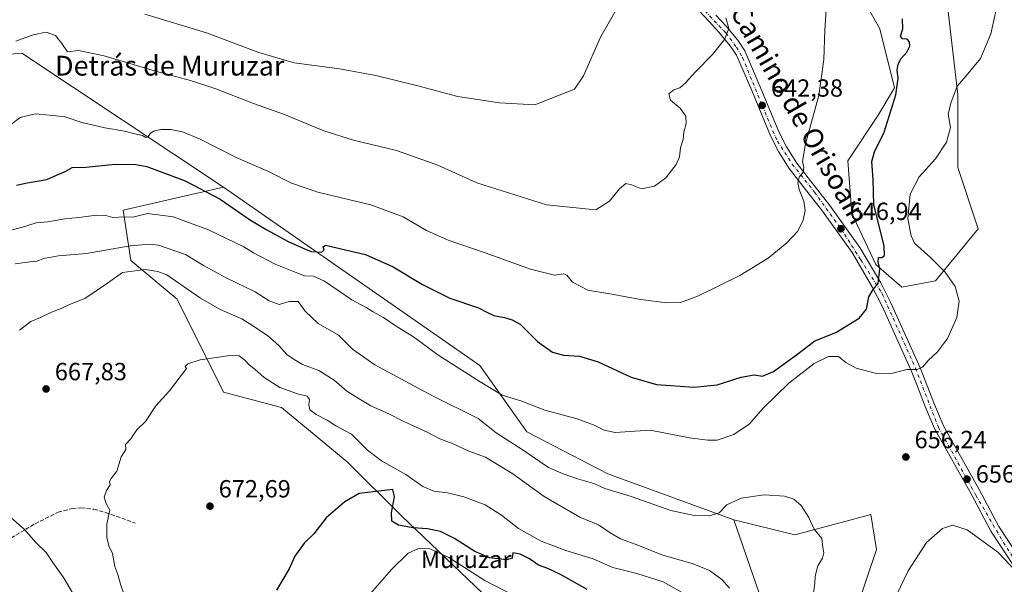
# Model space of a CAD drawing. Units: metres. Extents: x 614500 to 617969, y 4715497 to 4717868.
# Drawn here: x 614955 to 615353, y 4715672 to 4715900 of the extents above; entities that cross this region are included whole.
import ezdxf
from ezdxf.enums import TextEntityAlignment as Align

# ---------------------------------------------------------------- set-up
doc = ezdxf.new("R2010")
doc.units = ezdxf.units.M
doc.header["$MEASUREMENT"] = 0
doc.linetypes.add('DGN Style 3', pattern=[2.307223458686699, 1.648016756204785, -0.6592067024819142])
doc.linetypes.add('DGN Style 4', pattern=[2.6384748266838614, 1.318413404963828, -0.6592067024819142, 0.001648016756204785, -0.6592067024819142])
for name, color, linetype, lineweight in [('Arbolado forestal CxS', 92, 'Continuous', 0), ('Cultivos herbáceos CxS', 92, 'Continuous', 0), ('Cultivos leñosos CxS', 92, 'Continuous', 0), ('Curva de nivel maestra', 30, 'Continuous', 30), ('Curva de nivel normal', 30, 'Continuous', 0), ('Matorral CxS', 135, 'Continuous', 0), ('Nombre de cima', 7, 'Continuous', 0), ('Pista pavimentada Cxs', 135, 'Continuous', 0), ('Pista pavimentada eje', 135, 'DGN Style 4', 0), ('Punto de cota en terreno', 7, 'Continuous', 0), ('Rótulo de punto de cota en terreno', 7, 'Continuous', 0), ('Senda', 7, 'DGN Style 3', 0), ('Texto cartográfico', 7, 'Continuous', 0)]:
    doc.layers.add(name, color=color, linetype=linetype, lineweight=lineweight)
doc.styles.add('Style-Arial', font='txt')

# ---------------------------------------------------------------- blocks, each defined once
blk = doc.blocks.new('*U15')
at = {"layer": 'Cultivos herbáceos CxS', "color": 92, "linetype": 'Continuous', "lineweight": 0}
for points in [[(616706.3514, 4715533.0437, 691.4722999999941), (615218.2202000003, 4715508.1306, 654.5831000000035), (615219.5926999999, 4715511.353900001, 654.6150000000052), (615249.8651999999, 4715545.1677, 653.5280999999959), (615262.9369000001, 4715570.827299999, 655.1198000000004), (615301.8551000003, 4715686.447899999, 656.8151999999973), (615299.4967, 4715700.604900001, 656.9759000000049), (615291.5406999999, 4715698.462300001, 657.9734999999928), (615268.8350000001, 4715692.347100001, 660.8291000000027), (615244.1195, 4715698.4451, 660.6843999999984), (615193.2346999999, 4715717.0493, 657.7982000000047), (615160.4353999998, 4715733.892700001, 656.5528999999951), (615141.4720999999, 4715760.7753, 653.499800000005), (615037.8552999999, 4715832.831900001, 647.8747000000003), (614956.3243000006, 4715887.016100001, 640.3184000000037), (614937.2117, 4715885.348300001, 640.2023999999947)], [(615289.5685000002, 4715921.075099999, 646.2373999999982), (615303.1760999998, 4715896.8201, 647.9468999999954), (615309.1376999998, 4715872.9213, 649.6578000000009), (615302.5438999999, 4715861.890100001, 648.5351999999984), (615290.1864999998, 4715843.4531, 646.7869999999966), (615291.9090999998, 4715822.1523, 647.997199999998), (615301.5657000003, 4715801.5603, 649.4793000000063), (615312.0765000005, 4715792.424100001, 651.8606), (615325.6111000003, 4715794.9661, 654.1117999999988), (615342.8976999996, 4715815.952099999, 657.8892999999953), (615334.6434000004, 4715840.7281, 656.5724000000046), (615334.6438999996, 4715870.223099999, 654.9159999999974), (615327.5685000002, 4715931.572699999, 653.8157000000066)]]:
    blk.add_polyline3d(points, dxfattribs=at)
blk = doc.blocks.new('5PATER')
at = {"layer": 'Cultivos leñosos CxS', "linetype": 'Continuous', "lineweight": 0}
h = blk.add_hatch(color=51, dxfattribs=at)
edge = h.paths.add_edge_path()
edge.add_ellipse((0, 0), major_axis=(-0.1095731443231308, -0.1110710700762829), ratio=0.9994222409660322, start_angle=0, end_angle=360)

msp = doc.modelspace()

# ---------------------------------------------------------------- linework, layer by layer
at = {"layer": 'Arbolado forestal CxS', "color": 92, "linetype": 'Continuous', "lineweight": 0}
for points in [[(614937.2117, 4715885.348300001, 640.2023999999947), (614956.3243000006, 4715887.016100001, 640.3184000000037), (615037.8552999999, 4715832.831900001, 647.8747000000003), (614997.2273000004, 4715823.4561, 653.8221000000049), (615000.3520999998, 4715803.142100001, 662.3503000000055), (615019.1037, 4715787.516100001, 666.6061999999947), (615037.8542999999, 4715750.0131, 670.7456999999995), (615061.2940999996, 4715743.7619, 671.4980999999971), (615087.8576999997, 4715721.8849, 672.4330999999949), (615109.7342999997, 4715700.0089, 674.8015000000014), (615142.5487000003, 4715668.755899999, 681.5066999999982)], [(615037.8552999999, 4715832.831900001, 647.8747000000003), (614956.3243000006, 4715887.016100001, 640.3184000000037), (614937.2117, 4715885.348300001, 640.2023999999947)], [(615037.8552999999, 4715832.831900001, 647.8747000000003), (614997.2273000004, 4715823.4561, 653.8221000000049), (615000.3520999998, 4715803.142100001, 662.3503000000055), (615019.1037, 4715787.516100001, 666.6061999999947), (615037.8542999999, 4715750.0131, 670.7456999999995), (615061.2940999996, 4715743.7619, 671.4980999999971), (615087.8576999997, 4715721.8849, 672.4330999999949), (615109.7342999997, 4715700.0089, 674.8015000000014), (615142.5487000003, 4715668.755899999, 681.5066999999982), (615173.8015000002, 4715642.1907, 683.0607000000019), (615205.0528999995, 4715625.001499999, 678.1203999999998), (615233.1801000005, 4715643.7533, 671.3224999999948), (615258.1821, 4715657.817100001, 663.1267999999982), (615244.1195, 4715698.4451, 660.6843999999984)], [(615037.8552999999, 4715832.831900001, 647.8747000000003), (614997.2273000004, 4715823.4561, 653.8221000000049), (615000.3520999998, 4715803.142100001, 662.3503000000055), (615019.1037, 4715787.516100001, 666.6061999999947), (615037.8542999999, 4715750.0131, 670.7456999999995), (615061.2940999996, 4715743.7619, 671.4980999999971), (615087.8576999997, 4715721.8849, 672.4330999999949), (615109.7342999997, 4715700.0089, 674.8015000000014), (615142.5487000003, 4715668.755899999, 681.5066999999982), (615173.8015000002, 4715642.1907, 683.0607000000019), (615205.0528999995, 4715625.001499999, 678.1203999999998), (615233.1801000005, 4715643.7533, 671.3224999999948), (615258.1821, 4715657.817100001, 663.1267999999982), (615244.1195, 4715698.4451, 660.6843999999984)], [(615037.8552999999, 4715832.831900001, 647.8747000000003), (615141.4720999999, 4715760.7753, 653.499800000005), (615160.4353999998, 4715733.892700001, 656.5528999999951), (615193.2346999999, 4715717.0493, 657.7982000000047), (615244.1195, 4715698.4451, 660.6843999999984)], [(615244.1195, 4715698.4451, 660.6843999999984), (615268.8350000001, 4715692.347100001, 660.8291000000027), (615291.5406999999, 4715698.462300001, 657.9734999999928), (615299.4967, 4715700.604900001, 656.9759000000049), (615301.8551000003, 4715686.447899999, 656.8151999999973), (615262.9369000001, 4715570.827299999, 655.1198000000004), (615249.8651999999, 4715545.1677, 653.5280999999959), (615219.5926999999, 4715511.353900001, 654.6150000000052), (615218.2203000003, 4715508.130700001, 654.5831000000035)], [(615258.1821, 4715657.817100001, 663.1267999999982), (615244.1195, 4715698.4451, 660.6843999999984), (615268.8350000001, 4715692.347100001, 660.8291000000027), (615291.5406999999, 4715698.462300001, 657.9734999999928), (615299.4967, 4715700.604900001, 656.9759000000049), (615301.8551000003, 4715686.447899999, 656.8151999999973), (615262.9369000001, 4715570.827299999, 655.1198000000004)]]:
    msp.add_polyline3d(points, dxfattribs=at)
msp.add_polyline3d([(615244.1195, 4715698.4451, 660.6843999999984), (615258.1821, 4715657.817100001, 663.1267999999982), (615233.1801000005, 4715643.7533, 671.3224999999948), (615205.0528999995, 4715625.001499999, 678.1203999999998), (615173.8015000002, 4715642.1907, 683.0607000000019), (615142.5487000003, 4715668.755899999, 681.5066999999982), (615109.7342999997, 4715700.0089, 674.8015000000014), (615087.8576999997, 4715721.8849, 672.4330999999949), (615061.2940999996, 4715743.7619, 671.4980999999971), (615037.8542999999, 4715750.0131, 670.7456999999995), (615019.1037, 4715787.516100001, 666.6061999999947), (615000.3520999998, 4715803.142100001, 662.3503000000055), (614997.2273000004, 4715823.4561, 653.8221000000049), (615037.8552999999, 4715832.831900001, 647.8747000000003), (615141.4720999999, 4715760.7753, 653.499800000005), (615160.4353999998, 4715733.892700001, 656.5528999999951), (615193.2346999999, 4715717.0493, 657.7982000000047)], close=True, dxfattribs=at)
at = {"layer": 'Cultivos herbáceos CxS', "color": 92, "linetype": 'Continuous', "lineweight": 0}
for points in [[(615289.5685000002, 4715921.075099999, 646.2373999999982), (615303.1760999998, 4715896.8201, 647.9468999999954), (615309.1376999998, 4715872.9213, 649.6578000000009), (615302.5438999999, 4715861.890100001, 648.5351999999984), (615290.1864999998, 4715843.4531, 646.7869999999966), (615291.9090999998, 4715822.1523, 647.997199999998), (615301.5657000003, 4715801.5603, 649.4793000000063), (615312.0765000005, 4715792.424100001, 651.8606), (615325.6111000003, 4715794.9661, 654.1117999999988), (615342.8976999996, 4715815.952099999, 657.8892999999953), (615334.6434000004, 4715840.7281, 656.5724000000046), (615334.6438999996, 4715870.223099999, 654.9159999999974), (615327.5685000002, 4715931.572699999, 653.8157000000066)], [(615037.8552999999, 4715832.831900001, 647.8747000000003), (614956.3243000006, 4715887.016100001, 640.3184000000037), (614937.2117, 4715885.348300001, 640.2023999999947)], [(615037.8552999999, 4715832.831900001, 647.8747000000003), (615141.4720999999, 4715760.7753, 653.499800000005), (615160.4353999998, 4715733.892700001, 656.5528999999951), (615193.2346999999, 4715717.0493, 657.7982000000047), (615244.1195, 4715698.4451, 660.6843999999984)], [(615244.1195, 4715698.4451, 660.6843999999984), (615268.8350000001, 4715692.347100001, 660.8291000000027), (615291.5406999999, 4715698.462300001, 657.9734999999928), (615299.4967, 4715700.604900001, 656.9759000000049), (615301.8551000003, 4715686.447899999, 656.8151999999973), (615262.9369000001, 4715570.827299999, 655.1198000000004), (615249.8651999999, 4715545.1677, 653.5280999999959), (615219.5926999999, 4715511.353900001, 654.6150000000052), (615218.2203000003, 4715508.130700001, 654.5831000000035)]]:
    msp.add_polyline3d(points, dxfattribs=at)
at = {"layer": 'Curva de nivel maestra', "color": 30, "linetype": 'Continuous', "lineweight": 30, "flags": 128}
for points, elevation in [([(614954.0999999996, 4715833.600099999), (614958.4100000003, 4715834.5001), (614962.4100000003, 4715835.270099999), (614966.4100000003, 4715835.880100001), (614970.3300000001, 4715837.6601), (614973.7699999996, 4715839.0801), (614976.6699999999, 4715840.790100001), (614982.0800000001, 4715840.880100001), (614993.9900000002, 4715842.1501), (615002.3099999996, 4715842.020099999), (615006.8200000003, 4715841.1601), (615022.3600000005, 4715835.4101), (615036.4299999997, 4715828.0101), (615048.7300000006, 4715819.4901), (615055.3600000005, 4715815.5801), (615063.6600000003, 4715810.950099999), (615070.3499999996, 4715808.050100001), (615073.25, 4715806.880100001), (615077.5, 4715806.5801), (615078.4400000004, 4715807.4901), (615078.0999999996, 4715808.7501), (615079.0199999996, 4715809.390100001), (615095.1900000004, 4715805.630100001), (615106.3899999997, 4715800.670100001), (615118.2000000002, 4715793.460100001), (615129.25, 4715787.9101), (615140.9600000001, 4715784.030099999), (615144.5800000001, 4715782.1601), (615147.0800000001, 4715781.0001), (615151.4000000004, 4715780.090100001), (615154.54, 4715779.220100001), (615157.7999999998, 4715777.4801), (615164.7599999999, 4715770.450099999), (615170.8300000001, 4715766.1801), (615175.29, 4715764.970100001), (615181.7999999998, 4715764.4801), (615189.25, 4715762.270099999), (615202.6500000004, 4715756.0001), (615212.9199999999, 4715753.0801), (615228.1299999999, 4715751.970100001), (615237.4299999997, 4715752.970100001), (615247.0999999996, 4715756.100099999), (615252.3300000001, 4715756.920100001), (615255.7199999997, 4715756.450099999), (615260.2199999997, 4715758.3201), (615269.5, 4715765.0001), (615276.8300000001, 4715770.720100001), (615285.3600000005, 4715774.130100001), (615294.8499999996, 4715779.850099999), (615297.8399999999, 4715783.520099999), (615298.7000000002, 4715788.540100001), (615300.5, 4715791.420100001), (615302.5099999999, 4715793.9301), (615303.1299999999, 4715799.770099999), (615302.5199999996, 4715802.710100001), (615302.6500000004, 4715804.350099999), (615303.9100000003, 4715804.450099999), (615305.0999999996, 4715805.200099999), (615304.9199999999, 4715809.120100001), (615300.6799999997, 4715825.6601), (615300.4100000003, 4715835.9301), (615299.8700000001, 4715843.120100001), (615300.9699999997, 4715847.0801), (615304.8799999999, 4715855.0701), (615309.6200000001, 4715870.120100001), (615310.6100000005, 4715876.720100001), (615310.1799999997, 4715880.100099999), (615310.54, 4715882.5001), (615311.8099999996, 4715884.840100001), (615314.1299999999, 4715887.340100001), (615315.2999999998, 4715889.7501), (615315.2199999997, 4715891.5801), (615314.2400000002, 4715892.600099999), (615312.3600000005, 4715892.720100001), (615311.5199999996, 4715893.780099999), (615312.5300000003, 4715896.850099999), (615312.3600000005, 4715900.780099999)], 650), ([(615184.79, 4715670.280099999), (615174.0300000003, 4715676.300100001), (615168.8799999999, 4715678.700099999), (615165.2199999997, 4715680.0601), (615161.4800000006, 4715682.590100001), (615157.7999999998, 4715684.540100001), (615154.8499999996, 4715685.0101), (615154.5, 4715682.850099999), (615152.3200000003, 4715682.2501), (615145.4000000004, 4715683.090100001), (615139.3799999999, 4715685.5601), (615131.2599999999, 4715690.880100001), (615125.5, 4715693.710100001), (615120.2699999996, 4715694.800100001), (615114.3200000003, 4715695.1501), (615108.5499999998, 4715696.2601), (615105.7999999998, 4715697.8301), (615105.7699999996, 4715701.290100001), (615106.9299999997, 4715707.630100001), (615106.2400000002, 4715710.600099999), (615092.6799999997, 4715709.020099999), (615086.9100000003, 4715705.6801), (615079.3600000005, 4715699.2501), (615074.3200000003, 4715692.7401), (615070.4800000006, 4715689.0001), (615066.7000000002, 4715683.6601), (615064.4100000003, 4715678.600099999), (615059.1699999999, 4715670.020099999)], 675)]:
    msp.add_lwpolyline(points, dxfattribs=dict(at, elevation=elevation))
at = {"layer": 'Curva de nivel normal', "color": 30, "linetype": 'Continuous', "lineweight": 0, "flags": 128}
for points, elevation in [([(614947.8899999997, 4715814.4901), (614956.0800000001, 4715816.4901), (614962.0099999999, 4715818.4101), (614966.8200000003, 4715818.8301), (614973.6799999997, 4715820.0001), (614979.25, 4715820.5101), (614986.4500000002, 4715821.530099999), (614990.25, 4715821.4001), (614993.0800000001, 4715820.5701), (614997.7400000002, 4715820.780099999), (615001.0800000001, 4715820.7401), (615007.0800000001, 4715822.1501), (615017.5099999999, 4715820.7601), (615031.75, 4715815.600099999), (615046, 4715808.700099999), (615049.8899999997, 4715806.2601), (615058.7000000002, 4715801.7401), (615066.8300000001, 4715798.530099999), (615070.5800000001, 4715796.950099999), (615074.2000000002, 4715796.850099999), (615078.6200000001, 4715794.800100001), (615089.6399999997, 4715787.300100001), (615095.4500000002, 4715784.1501), (615098.3399999999, 4715782.380100001), (615102.4800000006, 4715780.1801), (615108.0300000003, 4715776.390100001), (615114.5800000001, 4715772.280099999), (615124.4500000002, 4715765.100099999), (615141.6200000001, 4715754.110099999), (615150.4900000002, 4715748.800100001), (615158.3600000005, 4715746.4101), (615167.7800000003, 4715742.720100001), (615180.75, 4715739.1601), (615187.6600000003, 4715736.710100001), (615191.7800000003, 4715734.5601), (615196.1600000003, 4715733.670100001), (615210.2800000003, 4715734.630100001), (615226.1600000003, 4715731.5101), (615233.6799999997, 4715730.590100001), (615237.4199999999, 4715730.640100001), (615244.1500000004, 4715732.840100001), (615250.3799999999, 4715737.0701), (615256.1600000003, 4715743.640100001), (615266.4000000004, 4715753.5601), (615276.6100000005, 4715761.600099999), (615282.3499999996, 4715764.3301), (615286.4299999997, 4715764.4001), (615289.4800000006, 4715761.9901), (615293.6100000005, 4715759.690099999), (615301.7699999996, 4715757.5701), (615308.4400000004, 4715757.6601), (615314.1100000005, 4715759.1601), (615318.1100000005, 4715759.0801), (615320.4400000004, 4715760.020099999), (615322.7699999996, 4715762.8201), (615326.4600000001, 4715766.220100001), (615330.5899999999, 4715771.640100001), (615334.3099999996, 4715780.120100001), (615335.2400000002, 4715786.790100001), (615333.5700000003, 4715792.710100001), (615329.6399999997, 4715798.4801), (615323.7199999997, 4715804.4301), (615317.25, 4715810.220100001), (615315.8099999996, 4715813.100099999), (615314.4400000004, 4715820.0601), (615315.4199999999, 4715830.0101), (615319.0700000003, 4715837.040100001), (615325.7400000002, 4715844.220100001), (615330.1100000005, 4715851.030099999), (615331.7300000006, 4715856.9001), (615330.7599999999, 4715862.390100001), (615332.04, 4715867.130100001), (615334.4100000003, 4715873.590100001), (615338.1100000005, 4715877.770099999), (615343.9299999997, 4715884.800100001), (615348.0099999999, 4715894.800100001), (615351.6500000004, 4715911.380100001)], 655), ([(614951.7400000002, 4715857.970100001), (614955.5800000001, 4715861.030099999), (614961.6699999999, 4715862.440099999), (614967.5, 4715861.880100001), (614973.8499999996, 4715861.190099999), (614980.5499999998, 4715859.0101), (614984.7199999997, 4715858.0001), (614989.8799999999, 4715856.8101), (614997.8099999996, 4715855.4301), (615001.9299999997, 4715854.3101), (615005.04, 4715853.720100001), (615006.4199999999, 4715852.860099999), (615007.3300000001, 4715853.100099999), (615008.1399999997, 4715854.5601), (615009.4600000001, 4715855.4801), (615012.5199999996, 4715856.1801), (615016.5199999996, 4715856.120100001), (615021.1699999999, 4715855.2301), (615028.4000000004, 4715852.190099999), (615042.9800000006, 4715844.780099999), (615056.0499999998, 4715839.090100001), (615065.3499999996, 4715834.460100001), (615075.9699999997, 4715830.7501), (615097.4199999999, 4715825.700099999), (615110.4199999999, 4715820.8101), (615119.9000000004, 4715815.370100001), (615128.6600000003, 4715811.380100001), (615143.54, 4715806.270099999), (615161.9900000002, 4715799.690099999), (615171.6100000005, 4715797.300100001), (615175.2400000002, 4715797.7601), (615176.5999999996, 4715797.2301), (615178.9400000004, 4715794.440099999), (615185.0599999996, 4715791.1801), (615194.7599999999, 4715789.520099999), (615206.4299999997, 4715787.420100001), (615217.0999999996, 4715786.140100001), (615222.5199999996, 4715786.220100001), (615229.7999999998, 4715788.880100001), (615246.5300000003, 4715797.130100001), (615258.0499999998, 4715804.120100001), (615265.54, 4715810.360099999), (615270.0499999998, 4715815.0601), (615272.2199999997, 4715819.4301), (615272.9600000001, 4715823.360099999), (615272.4400000004, 4715827.190099999), (615270.5599999996, 4715831.9301), (615269.9900000002, 4715834.7401), (615270.5800000001, 4715836.790100001), (615272.2100000001, 4715838.8301), (615272.5, 4715840.940099999), (615271.9500000002, 4715843.1601), (615273.1299999999, 4715850.3201), (615278.5199999996, 4715869.920100001), (615280.5499999998, 4715884.370100001), (615280.9600000001, 4715896.3101), (615281.8399999999, 4715910.840100001)], 645), ([(615006.0199999996, 4715902.6501), (615030.9800000006, 4715895.1501), (615052.0599999996, 4715887.190099999), (615066.4000000004, 4715883.110099999), (615084.6500000004, 4715880.630100001), (615099.3899999997, 4715878.0001), (615115.8700000001, 4715873.9301), (615132.4900000002, 4715869.5001), (615149.3399999999, 4715866.870100001), (615163.7300000006, 4715866.090100001), (615179.7599999999, 4715872.4301), (615183.4000000004, 4715877.7401), (615190.1900000004, 4715893.360099999), (615197.5199999996, 4715906.110099999)], 635.0000000000001), ([(614953.8700000001, 4715891.770099999), (614960.7999999998, 4715894.4001), (614966.1600000003, 4715895.4801), (614969.8200000003, 4715894.0601), (614972.5, 4715890.800100001), (614974.79, 4715887.460100001), (614979.1299999999, 4715888.090100001), (614989.54, 4715885.9301), (615010.3200000003, 4715879.710100001), (615024.5099999999, 4715875.890100001), (615034.7699999996, 4715872.4801), (615049.9000000004, 4715866.600099999), (615062.4699999997, 4715862.170100001), (615078.3300000001, 4715855.5701), (615090.3799999999, 4715851.7601), (615107.75, 4715847.630100001), (615124.4199999999, 4715841.700099999), (615140.2199999997, 4715834.530099999), (615168.4299999997, 4715825.690099999), (615188.3700000001, 4715823.6501), (615193.8200000003, 4715827.100099999), (615197.9600000001, 4715832.120100001), (615200.4100000003, 4715834.350099999), (615202.7599999999, 4715833.790100001), (615206.7599999999, 4715832.140100001), (615212.0999999996, 4715833.270099999), (615216.6100000005, 4715836.620100001), (615220.7800000003, 4715841.9801), (615222.1200000001, 4715845.120100001), (615222.5599999996, 4715848.700099999), (615223.5999999996, 4715852.110099999), (615223.9500000002, 4715855.040100001), (615224.8200000003, 4715858.550100001), (615224.6799999997, 4715861.5001), (615222.4699999997, 4715864.7601), (615218.5199999996, 4715867.960100001), (615217.8499999996, 4715870.5801), (615219.9100000003, 4715872.090100001), (615222.3399999999, 4715872.940099999), (615224.6399999997, 4715875.020099999), (615228.5800000001, 4715879.440099999), (615235.5300000003, 4715886.470100001), (615240.3200000003, 4715892.470100001), (615242.1200000001, 4715896.9301), (615240.9500000002, 4715901.270099999)], 640), ([(615276.4100000003, 4715668.940099999), (615276.8899999997, 4715672.800100001), (615277.0899999999, 4715675.6501), (615278.1299999999, 4715679.840100001), (615280.0499999998, 4715682.920100001), (615280.5199999996, 4715685.0001), (615280.1299999999, 4715687.190099999), (615279.7400000002, 4715690.840100001), (615276.5700000003, 4715694.5801), (615274.4800000006, 4715699.370100001), (615271.3300000001, 4715704.220100001), (615268.4299999997, 4715706.720100001), (615264.6200000001, 4715707.970100001), (615256.3499999996, 4715708.440099999), (615247.1699999999, 4715707.120100001), (615241.3399999999, 4715704.5001), (615238.1600000003, 4715701.170100001), (615234.0999999996, 4715699.960100001), (615228.1500000004, 4715700.170100001), (615218.6500000004, 4715702.210100001), (615202.29, 4715707.970100001), (615191.9800000006, 4715711.040100001), (615187.5099999999, 4715713.020099999), (615180.9699999997, 4715714.9001), (615175.0999999996, 4715717.0001), (615169.2699999996, 4715719.520099999), (615158.9500000002, 4715726.4901), (615148.04, 4715733.520099999), (615140.7199999997, 4715739.3101), (615122.3300000001, 4715748.450099999), (615098.9600000001, 4715761.090100001), (615089.9500000002, 4715767.3201), (615084.2800000003, 4715773.040100001), (615076.0199999996, 4715777.7401), (615070.79, 4715782.710100001), (615068.0599999996, 4715786.640100001), (615064.4000000004, 4715786.6501), (615060.3200000003, 4715785.380100001), (615056.3099999996, 4715786.880100001), (615050.6600000003, 4715790.470100001), (615038.9400000004, 4715796.170100001), (615029.9400000004, 4715800.9901), (615022.4100000003, 4715805.550100001), (615011.5800000001, 4715809.3201), (615008, 4715809.800100001), (615000.0800000001, 4715809.110099999), (614982.4100000003, 4715805.960100001), (614971.0800000001, 4715805.090100001), (614965.0800000001, 4715804.050100001), (614962.4100000003, 4715802.960100001), (614959.54, 4715802.630100001), (614953.5800000001, 4715801.780099999)], 660), ([(615242.4199999999, 4715670.8301), (615239.3300000001, 4715674.2401), (615234.3099999996, 4715677.940099999), (615227.2300000006, 4715680.8101), (615215.4600000001, 4715684.140100001), (615204.2000000002, 4715688.5601), (615198.3399999999, 4715690.720100001), (615194.1100000005, 4715693.0801), (615189.3700000001, 4715696.3301), (615181.8300000001, 4715699.5001), (615167.3899999997, 4715707.8101), (615154.7300000006, 4715716.9301), (615143.6799999997, 4715723.690099999), (615137.04, 4715726.200099999), (615130.6100000005, 4715729.170100001), (615125.2199999997, 4715731.090100001), (615120.4800000006, 4715733.670100001), (615110.4600000001, 4715738.2601), (615104.8600000005, 4715741.120100001), (615097.3600000005, 4715744.450099999), (615092.6100000005, 4715747.300100001), (615087.7199999997, 4715750.4101), (615082.5, 4715754.860099999), (615076.3799999999, 4715758.7401), (615069.7699999996, 4715761.220100001), (615066.3300000001, 4715763.220100001), (615063.4199999999, 4715765.210100001), (615060.1799999997, 4715768.8101), (615055.5300000003, 4715772.860099999), (615049.7100000001, 4715776.8201), (615045.2800000003, 4715779.640100001), (615036.3899999997, 4715783.440099999), (615028.4699999997, 4715788.0101), (615014.9600000001, 4715797.340100001), (615011.2599999999, 4715798.7601), (615006.1600000003, 4715799.4801), (614996.9600000001, 4715798.270099999), (614990.9699999997, 4715794.0801), (614981.6799999997, 4715787.880100001), (614975.5199999996, 4715785.340100001), (614972.1799999997, 4715783.770099999), (614968.2599999999, 4715782.300100001), (614963.7999999998, 4715780.210100001), (614959.9199999999, 4715778.5101), (614955.29, 4715775.0801)], 665), ([(615040.4100000003, 4715764.780099999), (615028.4100000003, 4715763.100099999), (615023.3499999996, 4715761.380100001), (615022.2999999998, 4715760.380100001), (615022.9100000003, 4715759.520099999), (615015.9900000002, 4715750.5601), (615010.4000000004, 4715744.4801), (615006.3200000003, 4715738.140100001), (615002.7599999999, 4715734.770099999), (615000.3200000003, 4715731.1801), (614998.1799999997, 4715728.780099999), (614998.2699999996, 4715726.780099999), (614996.4500000002, 4715723.860099999), (614994.6500000004, 4715718.120100001), (614992.4199999999, 4715715.050100001), (614991.75, 4715713.850099999), (614991.9299999997, 4715712.5601), (614990.5300000003, 4715710.3101), (614989.54, 4715707.5101), (614990.4199999999, 4715704.960100001), (614991.8700000001, 4715702.2401), (614990.6100000005, 4715696.780099999), (614990.6500000004, 4715691.2601), (614991.5099999999, 4715687.840100001), (614992.9600000001, 4715684.790100001), (614993.8300000001, 4715679.5701), (614995.0999999996, 4715676.370100001), (614996.1399999997, 4715672.360099999), (614997.6900000004, 4715668.050100001)], 670), ([(615222.9500000002, 4715669.120100001), (615215.5199999996, 4715673.280099999), (615204.9299999997, 4715676.720100001), (615195.1699999999, 4715679.1801), (615187.29, 4715682.640100001), (615176.1600000003, 4715685.960100001), (615166.2999999998, 4715689.780099999), (615157.1399999997, 4715694.940099999), (615150.2599999999, 4715700.280099999), (615143.54, 4715704.440099999), (615135.04, 4715707.7401), (615128.4199999999, 4715709.360099999), (615122.8099999996, 4715710.0001), (615118.3300000001, 4715711.8301), (615111.4800000006, 4715716.710100001), (615101.75, 4715722.210100001), (615095.9600000001, 4715726.520099999), (615089.5800000001, 4715733.020099999), (615083.2599999999, 4715736.4001), (615079.6799999997, 4715738.6501), (615075.2300000006, 4715740.920100001), (615072.7400000002, 4715742.800100001), (615072.25, 4715744.850099999), (615072.6200000001, 4715747.040100001), (615071.6799999997, 4715748.420100001), (615067.7199999997, 4715749.360099999), (615060.6399999997, 4715751.800100001), (615054.29, 4715755.880100001), (615050.6200000001, 4715759.120100001), (615048.3700000001, 4715760.850099999), (615046.4600000001, 4715762.890100001), (615044.1500000004, 4715764.610099999), (615040.4100000003, 4715764.780099999)], 670), ([(614951.8700000001, 4715699.390100001), (614957.2400000002, 4715694.5601), (614962.1200000001, 4715689.0801), (614966.04, 4715685.2301), (614968.75, 4715681.1501), (614973.0700000003, 4715675.1601), (614979.2599999999, 4715664.590100001)], 665), ([(615358.1900000004, 4715677.710100001), (615350.9299999997, 4715685.360099999), (615338.4600000001, 4715694.290100001), (615332.5499999998, 4715696.2601), (615328.5499999998, 4715694.850099999), (615322.0999999996, 4715689.220100001), (615314.5599999996, 4715677.770099999), (615309.9299999997, 4715667.9901)], 655), ([(615116.6900000004, 4715686.780099999), (615112.4699999997, 4715684.880100001), (615105.75, 4715678.350099999), (615089.75, 4715659.960100001)], 680), ([(615167.9500000002, 4715661.2601), (615143.4699999997, 4715673.870100001), (615128.8799999999, 4715683.2401), (615121.1900000004, 4715686.720100001), (615116.6900000004, 4715686.780099999)], 680)]:
    msp.add_lwpolyline(points, dxfattribs=dict(at, elevation=elevation))
at = {"layer": 'Matorral CxS', "color": 135, "linetype": 'Continuous', "lineweight": 0}
for points in [[(615327.5685000002, 4715931.572699999, 653.8157000000066), (615334.6438999996, 4715870.223099999, 654.9159999999974), (615334.6434000004, 4715840.7281, 656.5724000000046), (615342.8976999996, 4715815.952099999, 657.8892999999953), (615325.6111000003, 4715794.9661, 654.1117999999988), (615312.0765000005, 4715792.424100001, 651.8606), (615301.5657000003, 4715801.5603, 649.4793000000063), (615291.9090999998, 4715822.1523, 647.997199999998), (615290.1864999998, 4715843.4531, 646.7869999999966), (615302.5438999999, 4715861.890100001, 648.5351999999984), (615309.1376999998, 4715872.9213, 649.6578000000009), (615303.1760999998, 4715896.8201, 647.9468999999954), (615289.5685000002, 4715921.075099999, 646.2373999999982)], [(615289.5685000002, 4715921.075099999, 646.2373999999982), (615303.1760999998, 4715896.8201, 647.9468999999954), (615309.1376999998, 4715872.9213, 649.6578000000009), (615302.5438999999, 4715861.890100001, 648.5351999999984), (615290.1864999998, 4715843.4531, 646.7869999999966), (615291.9090999998, 4715822.1523, 647.997199999998), (615301.5657000003, 4715801.5603, 649.4793000000063), (615312.0765000005, 4715792.424100001, 651.8606), (615325.6111000003, 4715794.9661, 654.1117999999988), (615342.8976999996, 4715815.952099999, 657.8892999999953), (615334.6434000004, 4715840.7281, 656.5724000000046), (615334.6438999996, 4715870.223099999, 654.9159999999974), (615327.5685000002, 4715931.572699999, 653.8157000000066)]]:
    msp.add_polyline3d(points, dxfattribs=at)
at = {"layer": 'Pista pavimentada Cxs', "color": 135, "linetype": 'Continuous', "lineweight": 0}
for points in [[(615356.6700999998, 4715680.720100001, 655.2994999999937), (615348.1001000004, 4715693.840100001, 655.6502000000038), (615340.0800999999, 4715708.880100001, 655.9809999999999), (615325.5000999998, 4715734.7601, 656.1521000000066), (615324.8501000004, 4715736.2601, 656.1180000000022), (615321.4600999998, 4715744.2301, 655.8861999999936), (615317.6601, 4715754.050100001, 655.3882000000012), (615316.1001000004, 4715758.0701, 655.0773000000045), (615304.1901000004, 4715784.470100001, 652.9412000000011), (615300.2301000003, 4715792.3201, 651.3951999999991), (615291.9801000003, 4715806.4301, 647.9511999999959), (615280.0100999996, 4715823.1601, 646.4124000000012), (615272.1700999998, 4715833.0701, 645.4070000000065), (615266.5100999996, 4715840.3301, 644.4468999999954), (615262.2100999998, 4715847.220100001, 643.5660000000062), (615258.9200999998, 4715853.600099999, 643.024900000004), (615251.3701, 4715871.880100001, 641.846000000005), (615245.2600999996, 4715886.130100001, 640.942200000005), (615242.6901000004, 4715889.9101, 640.4521999999997), (615238.0500999996, 4715895.5101, 639.6781999999948), (615234.1001000004, 4715899.800100001, 639.277700000006), (615227.7600999996, 4715906.5601, 638.9949000000051)], [(615356.6700999998, 4715680.720100001, 655.2994999999937), (615348.1001000004, 4715693.840100001, 655.6502000000038), (615340.0800999999, 4715708.880100001, 655.9809999999999), (615325.5000999998, 4715734.7601, 656.1521000000066), (615324.8501000004, 4715736.2601, 656.1180000000022), (615321.4600999998, 4715744.2301, 655.8861999999936), (615317.6601, 4715754.050100001, 655.3882000000012), (615316.1001000004, 4715758.0701, 655.0773000000045), (615304.1901000004, 4715784.470100001, 652.9412000000011), (615300.2301000003, 4715792.3201, 651.3951999999991), (615291.9801000003, 4715806.4301, 647.9511999999959), (615280.0100999996, 4715823.1601, 646.4124000000012), (615272.1700999998, 4715833.0701, 645.4070000000065), (615266.5100999996, 4715840.3301, 644.4468999999954), (615262.2100999998, 4715847.220100001, 643.5660000000062), (615258.9200999998, 4715853.600099999, 643.024900000004), (615251.3701, 4715871.880100001, 641.846000000005), (615245.2600999996, 4715886.130100001, 640.942200000005), (615242.6901000004, 4715889.9101, 640.4521999999997), (615238.0500999996, 4715895.5101, 639.6781999999948), (615234.1001000004, 4715899.800100001, 639.277700000006), (615227.7600999996, 4715906.5601, 638.9949000000051)], [(615236.8501000004, 4715902.360099999, 639.8269), (615240.8901000004, 4715897.9901, 640.0914000000049), (615245.6901000004, 4715892.170100001, 640.7942000000039), (615248.5701000001, 4715887.9301, 641.3439999999973), (615254.8300999999, 4715873.340100001, 642.2964999999967), (615262.3201000001, 4715855.1801, 643.5405000000028), (615265.4801000003, 4715849.0801, 644.0587999999989), (615269.6001000004, 4715842.4901, 644.8815000000031), (615275.1401000004, 4715835.390100001, 645.7109000000055), (615283.0100999996, 4715825.420100001, 647.0160000000033), (615295.1401000004, 4715808.4801, 648.681899999996), (615303.5500999996, 4715794.100099999, 651.1388000000006), (615307.5701000001, 4715786.090100001, 651.8093999999984), (615319.5701000001, 4715759.5101, 655.0565999999963), (615324.9401000004, 4715745.6501, 656.0619000000006), (615328.8701, 4715736.420100001, 656.1895999999979), (615343.3701, 4715710.6801, 656.1024000000034), (615351.3300999999, 4715695.7601, 655.8291000000027), (615358.5701000001, 4715684.690099999, 655.5512000000017)], [(615236.8501000004, 4715902.360099999, 639.8269), (615240.8901000004, 4715897.9901, 640.0914000000049), (615245.6901000004, 4715892.170100001, 640.7942000000039), (615248.5701000001, 4715887.9301, 641.3439999999973), (615254.8300999999, 4715873.340100001, 642.2964999999967), (615262.3201000001, 4715855.1801, 643.5405000000028), (615265.4801000003, 4715849.0801, 644.0587999999989), (615269.6001000004, 4715842.4901, 644.8815000000031), (615275.1401000004, 4715835.390100001, 645.7109000000055), (615283.0100999996, 4715825.420100001, 647.0160000000033), (615295.1401000004, 4715808.4801, 648.681899999996), (615303.5500999996, 4715794.100099999, 651.1388000000006), (615307.5701000001, 4715786.090100001, 651.8093999999984), (615319.5701000001, 4715759.5101, 655.0565999999963), (615324.9401000004, 4715745.6501, 656.0619000000006), (615328.8701, 4715736.420100001, 656.1895999999979), (615343.3701, 4715710.6801, 656.1024000000034), (615351.3300999999, 4715695.7601, 655.8291000000027), (615358.5701000001, 4715684.690099999, 655.5512000000017), (615359.8300999999, 4715682.7401, 655.5056000000042), (615363.4179999996, 4715676.991900001, 655.2486999999965)]]:
    msp.add_polyline3d(points, dxfattribs=at)
at = {"layer": 'Pista pavimentada eje', "color": 135, "linetype": 'DGN Style 4', "lineweight": 0}
msp.add_polyline3d([(615230.5500999996, 4715905.9901, 639.3803999999947), (615240.8901000004, 4715895.1801, 640.0589000000036), (615245.1700999998, 4715889.380100001, 640.8175999999949), (615247.6700999998, 4715885.1801, 641.2575999999972), (615255.6700999998, 4715865.6801, 642.5075999999972), (615261.7500999998, 4715851.4101, 643.4833999999975), (615267.7301000003, 4715842.110099999, 644.5795999999973), (615276.7301000003, 4715830.850099999, 645.8965000000027), (615287.3501000004, 4715816.130100001, 647.7532999999967), (615295.4801000003, 4715803.440099999, 649.3855999999942), (615304.1001000004, 4715789.840100001, 651.8157999999967), (615317.5701000001, 4715759.690099999, 654.9293000000034), (615326.8300999999, 4715735.8201, 656.1321999999927), (615342.0100999996, 4715708.3201, 656.0706999999966), (615353.1201, 4715689.270099999, 655.6287000000011), (615363.8393000001, 4715672.968499999, 655.0696999999927)], dxfattribs=at)
at = {"layer": 'Senda', "color": 7, "linetype": 'DGN Style 3', "lineweight": 0}
msp.add_polyline3d([(614881.9901000002, 4715720.940099999, 651.2311000000045), (614892.6700999998, 4715706.7301, 653.2964999999967), (614896.2001, 4715702.540100001, 653.1650999999983), (614901.1101000002, 4715698.040100001, 654.2351999999955), (614904.3501000004, 4715695.670100001, 655.1769000000058), (614907.7701000003, 4715693.8301, 655.8022000000057), (614916.4501, 4715690.640100001, 657.3331999999937), (614925.6601, 4715686.540100001, 660.0657000000066), (614931.2701000003, 4715683.420100001, 660.5714000000007), (614935.2981000004, 4715683.299500001, 661.0788999999932), (614936.9501, 4715683.2501, 661.2957000000024), (614940.4001000002, 4715684.350099999, 662.168399999995), (614949.9200999998, 4715689.860099999, 663.9192999999941), (614961.6300999997, 4715696.840100001, 668.1637999999948), (614970.9101, 4715701.440099999, 669.3194999999978), (614976.6300999997, 4715703.030099999, 669.6875), (614980.2200999996, 4715703.220100001, 670.404999999999), (614985.3901000004, 4715702.710100001, 671.0412000000069), (614990.1201, 4715701.4101, 672.2505999999995), (615002.1401000004, 4715697.100099999, 673.2782000000007)], dxfattribs=at)

# ---------------------------------------------------------------- block references
at = {"layer": 'Cultivos herbáceos CxS', "color": 92, "linetype": 'Continuous', "lineweight": 0}
msp.add_blockref('*U15', (0, 0), dxfattribs=at)
at = {"layer": 'Punto de cota en terreno', "color": 7, "linetype": 'Continuous', "lineweight": 0, "xscale": 10, "yscale": 10, "zscale": 10}
for p in [(615255.6100000005, 4715865.850000001, 642.3800000000047), (615287.4299999997, 4715816.02, 646.9400000000023), (614966.0700000003, 4715751.27, 667.8300000000017), (615313.6799999997, 4715723.800000001, 656.2400000000052), (615338.4199999999, 4715714.82, 656.1600000000036), (615032.3399999999, 4715703.92, 672.6900000000023)]:
    msp.add_blockref('5PATER', p, dxfattribs=at)

# ---------------------------------------------------------------- texts
at = {"layer": 'Nombre de cima', "color": 7, "linetype": 'Continuous', "lineweight": 0, "style": 'Style-Arial'}
msp.add_text('Muruzar', height=7.000000000000002, dxfattribs=at).set_placement((615117.5990000004, 4715678.921900001))
at = {"layer": 'Rótulo de punto de cota en terreno', "color": 7, "linetype": 'Continuous', "lineweight": 0, "style": 'Style-Arial'}
for s, p in [('642,38', (615259.1377999998, 4715869.377800001)), ('646,94', (615290.9578, 4715819.547800001)), ('667,83', (614969.5977999996, 4715754.797800001)), ('656,24', (615317.2078, 4715727.3278)), ('656,16', (615341.9478000002, 4715713.437100001)), ('672,69', (615035.8678000001, 4715707.447799999))]:
    msp.add_text(s, height=7.000000000000002, dxfattribs=at).set_placement(p)
at = {"layer": 'Texto cartográfico', "color": 7, "linetype": 'Continuous', "lineweight": 0, "style": 'Style-Arial'}
msp.add_text('Camino de Orisoain', height=8, rotation=299.8081303059204, dxfattribs=at).set_placement((615270.7444367867, 4715862.271459899), align=Align.MIDDLE_CENTER)
msp.add_text('Detrás de Muruzar', height=8, dxfattribs=at).set_placement((615016.0647439029, 4715881.90015), align=Align.MIDDLE_CENTER)

doc.saveas('drawing.dxf')
